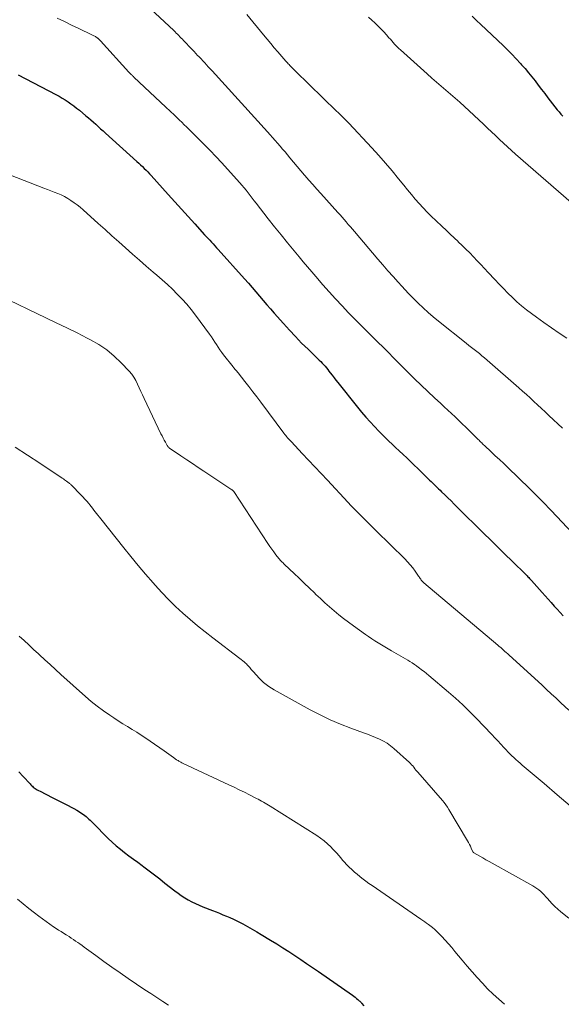
# Model space of a CAD drawing. Units: feet. Extents: x 1999991 to 2005001, y 510000 to 515002.
# Drawn here: x 2000583 to 2000686, y 512928 to 513116 of the extents above; entities that cross this region are included whole.
import ezdxf

# ---------------------------------------------------------------- set-up
doc = ezdxf.new("R2010")
doc.units = ezdxf.units.FT
doc.header["$LTSCALE"] = 100
doc.header["$MEASUREMENT"] = 0
doc.layers.add('CONTOUR INDEX', color=32, linetype='Continuous', lineweight=25)
doc.layers.add('CONTOUR INTERMEDIATE', color=40, linetype='Continuous', lineweight=15)

msp = doc.modelspace()

# ---------------------------------------------------------------- linework, layer by layer
at = {"layer": 'CONTOUR INDEX', "flags": 128}
for points, elevation in [([(2000668.8, 513116.31), (2000669.61, 513115.51), (2000670.43, 513114.72), (2000674.66, 513110.7), (2000675.5, 513109.88), (2000676.34, 513109.05), (2000677.15, 513108.19), (2000677.95, 513107.33), (2000678.18, 513107.07), (2000678.85, 513106.32), (2000679.5, 513105.55), (2000680.13, 513104.77), (2000680.75, 513103.97), (2000681.36, 513103.17), (2000681.97, 513102.37), (2000682.59, 513101.57), (2000683.21, 513100.77), (2000684.99, 513098.48), (2000685.33, 513098.07), (2000685.68, 513097.68), (2000686.06, 513097.3)], 860), ([(2000582.35, 513105.16), (2000589.56, 513101.38), (2000590.16, 513101.06), (2000590.74, 513100.72), (2000591.31, 513100.37), (2000591.88, 513100), (2000592.43, 513099.62), (2000592.97, 513099.23), (2000593.51, 513098.81), (2000594.03, 513098.39), (2000595.27, 513097.36), (2000595.74, 513096.96), (2000596.22, 513096.55), (2000596.69, 513096.14), (2000597.15, 513095.72), (2000597.61, 513095.3), (2000598.08, 513094.88), (2000598.54, 513094.46), (2000599, 513094.04), (2000604.98, 513088.64), (2000605.34, 513088.31), (2000605.69, 513087.99), (2000606.04, 513087.66), (2000606.38, 513087.33), (2000606.72, 513086.99), (2000607.05, 513086.65), (2000607.38, 513086.3), (2000607.7, 513085.94), (2000610.93, 513082.33), (2000612.18, 513080.93), (2000613.44, 513079.53), (2000614.71, 513078.14), (2000615.98, 513076.75), (2000617.87, 513074.69), (2000618.19, 513074.34), (2000618.52, 513073.98), (2000618.84, 513073.63), (2000619.17, 513073.28), (2000619.5, 513072.93), (2000619.82, 513072.57), (2000620.15, 513072.22), (2000620.47, 513071.86), (2000625.47, 513066.26), (2000626.19, 513065.45), (2000626.89, 513064.65), (2000627.59, 513063.83), (2000628.29, 513063.01), (2000628.98, 513062.19), (2000629.68, 513061.37), (2000630.38, 513060.56), (2000631.09, 513059.75), (2000632.85, 513057.77), (2000633.99, 513056.51), (2000635.14, 513055.28), (2000636.33, 513054.07), (2000637.54, 513052.88), (2000639.4, 513051.08), (2000639.69, 513050.8), (2000639.97, 513050.52), (2000640.25, 513050.24), (2000640.52, 513049.95), (2000640.78, 513049.65), (2000641.04, 513049.35), (2000641.29, 513049.04), (2000641.53, 513048.73), (2000641.77, 513048.41), (2000642.13, 513047.93), (2000642.49, 513047.46), (2000642.85, 513046.99), (2000643.22, 513046.52), (2000646.97, 513041.85), (2000647.75, 513040.9), (2000648.54, 513039.96), (2000649.35, 513039.05), (2000650.18, 513038.15), (2000651.03, 513037.26), (2000651.89, 513036.39), (2000652.77, 513035.53), (2000653.66, 513034.68), (2000654.2, 513034.17), (2000654.92, 513033.51), (2000655.63, 513032.84), (2000656.34, 513032.17), (2000657.04, 513031.5), (2000657.75, 513030.83), (2000658.45, 513030.16), (2000659.15, 513029.48), (2000659.85, 513028.8), (2000660.69, 513027.97), (2000660.98, 513027.69), (2000661.26, 513027.41), (2000661.54, 513027.13), (2000661.83, 513026.86), (2000662.11, 513026.58), (2000662.39, 513026.3), (2000662.68, 513026.02), (2000662.96, 513025.75), (2000663.58, 513025.14), (2000664.17, 513024.56), (2000664.76, 513023.98), (2000665.35, 513023.4), (2000665.94, 513022.81), (2000670.95, 513017.88), (2000672.31, 513016.54), (2000673.67, 513015.2), (2000675.03, 513013.87), (2000676.39, 513012.53), (2000678.97, 513009.99), (2000679.11, 513009.85), (2000679.26, 513009.7), (2000679.4, 513009.56), (2000679.54, 513009.41), (2000679.56, 513009.39), (2000679.69, 513009.25), (2000679.82, 513009.12), (2000679.95, 513008.98), (2000680.08, 513008.84), (2000682.1, 513006.54), (2000682.66, 513005.9), (2000683.23, 513005.26), (2000683.8, 513004.62), (2000684.37, 513003.98), (2000684.94, 513003.35), (2000685.52, 513002.73), (2000686.12, 513002.11)], 880), ([(2000582.53, 512972.39), (2000583.34, 512971.53), (2000584.64, 512970.11), (2000584.79, 512969.95), (2000584.94, 512969.8), (2000585.1, 512969.65), (2000585.26, 512969.5), (2000585.43, 512969.36), (2000585.6, 512969.23), (2000585.79, 512969.11), (2000585.98, 512969), (2000586.79, 512968.57), (2000587.39, 512968.25), (2000588, 512967.94), (2000588.6, 512967.63), (2000589.21, 512967.32), (2000591.9, 512965.98), (2000592.45, 512965.7), (2000592.99, 512965.41), (2000593.52, 512965.1), (2000594.04, 512964.78), (2000594.51, 512964.49), (2000594.79, 512964.29), (2000595.06, 512964.09), (2000595.33, 512963.88), (2000595.58, 512963.65), (2000595.83, 512963.41), (2000596.07, 512963.17), (2000596.31, 512962.93), (2000596.56, 512962.69), (2000599.53, 512959.69), (2000600.27, 512958.98), (2000601.03, 512958.29), (2000601.83, 512957.64), (2000602.64, 512957.01), (2000603.47, 512956.4), (2000604.3, 512955.79), (2000605.13, 512955.17), (2000605.95, 512954.56), (2000606.32, 512954.29), (2000607.32, 512953.53), (2000608.32, 512952.77), (2000609.31, 512952), (2000610.3, 512951.22), (2000612.18, 512949.73), (2000612.8, 512949.26), (2000613.43, 512948.82), (2000614.08, 512948.41), (2000614.75, 512948.02), (2000615.43, 512947.66), (2000616.12, 512947.32), (2000616.83, 512947), (2000617.54, 512946.7), (2000619.37, 512945.98), (2000620.04, 512945.72), (2000620.7, 512945.45), (2000621.36, 512945.19), (2000622.03, 512944.92), (2000622.68, 512944.64), (2000623.34, 512944.35), (2000623.98, 512944.04), (2000624.61, 512943.72), (2000625.14, 512943.44), (2000626.03, 512942.96), (2000626.91, 512942.46), (2000627.78, 512941.95), (2000628.65, 512941.43), (2000630.43, 512940.34), (2000631.59, 512939.62), (2000632.74, 512938.9), (2000633.88, 512938.17), (2000635.02, 512937.43), (2000636.15, 512936.68), (2000637.28, 512935.92), (2000638.4, 512935.16), (2000639.51, 512934.39), (2000646.01, 512929.85), (2000646.28, 512929.66), (2000646.54, 512929.46), (2000646.8, 512929.25), (2000647.05, 512929.03), (2000647.3, 512928.8), (2000647.42, 512928.69), (2000647.53, 512928.58), (2000647.64, 512928.46), (2000647.74, 512928.33), (2000648.17, 512927.81)], 900)]:
    msp.add_lwpolyline(points, dxfattribs=dict(at, elevation=elevation))
at = {"layer": 'CONTOUR INTERMEDIATE', "flags": 128}
for points, elevation in [([(2000604.82, 513120.31), (2000611.99, 513113.56), (2000612.23, 513113.33), (2000612.47, 513113.1), (2000612.7, 513112.86), (2000612.94, 513112.62), (2000613.17, 513112.39), (2000613.4, 513112.15), (2000613.63, 513111.91), (2000613.86, 513111.67), (2000614.41, 513111.08), (2000614.88, 513110.6), (2000615.34, 513110.11), (2000615.8, 513109.63), (2000616.26, 513109.14), (2000616.47, 513108.92), (2000616.82, 513108.55), (2000617.18, 513108.17), (2000617.53, 513107.79), (2000617.88, 513107.42), (2000618.22, 513107.04), (2000618.57, 513106.66), (2000618.92, 513106.28), (2000619.27, 513105.89), (2000629.83, 513094.28), (2000630.32, 513093.74), (2000630.8, 513093.2), (2000631.29, 513092.66), (2000631.76, 513092.11), (2000632.24, 513091.56), (2000632.71, 513091.01), (2000633.17, 513090.45), (2000633.64, 513089.89), (2000634.09, 513089.33), (2000634.77, 513088.5), (2000635.47, 513087.67), (2000636.17, 513086.84), (2000636.87, 513086.02), (2000636.94, 513085.94), (2000637.69, 513085.08), (2000638.44, 513084.23), (2000639.2, 513083.38), (2000639.96, 513082.54), (2000643.23, 513078.94), (2000643.63, 513078.5), (2000644.03, 513078.04), (2000644.43, 513077.59), (2000644.82, 513077.13), (2000645.21, 513076.67), (2000645.6, 513076.22), (2000645.99, 513075.76), (2000646.38, 513075.3), (2000650.84, 513070.06), (2000651.8, 513068.95), (2000652.76, 513067.84), (2000653.73, 513066.74), (2000654.71, 513065.65), (2000655.37, 513064.91), (2000656.03, 513064.2), (2000656.69, 513063.49), (2000657.37, 513062.8), (2000658.05, 513062.11), (2000658.51, 513061.66), (2000659.44, 513060.77), (2000660.39, 513059.9), (2000661.37, 513059.06), (2000662.36, 513058.24), (2000667.67, 513054.01), (2000668.17, 513053.62), (2000668.67, 513053.22), (2000669.16, 513052.83), (2000669.66, 513052.43), (2000670.16, 513052.04), (2000670.65, 513051.63), (2000671.13, 513051.23), (2000671.61, 513050.81), (2000677.65, 513045.54), (2000678.37, 513044.9), (2000679.1, 513044.25), (2000679.82, 513043.6), (2000680.53, 513042.94), (2000681.24, 513042.28), (2000681.95, 513041.61), (2000682.66, 513040.95), (2000683.37, 513040.29), (2000685.99, 513037.83)], 872), ([(2000589.81, 513115.96), (2000591.17, 513115.27), (2000592.54, 513114.6), (2000593.91, 513113.94), (2000596.37, 513112.78), (2000596.51, 513112.71), (2000596.66, 513112.64), (2000596.8, 513112.57), (2000596.94, 513112.5), (2000597.08, 513112.42), (2000597.21, 513112.34), (2000597.34, 513112.25), (2000597.46, 513112.15), (2000597.51, 513112.11), (2000597.65, 513111.99), (2000597.79, 513111.86), (2000597.92, 513111.73), (2000598.05, 513111.59), (2000603.46, 513105.67), (2000603.57, 513105.54), (2000603.69, 513105.42), (2000603.81, 513105.3), (2000603.93, 513105.17), (2000604.05, 513105.05), (2000604.17, 513104.93), (2000604.3, 513104.81), (2000604.42, 513104.69), (2000610.51, 513098.96), (2000611.31, 513098.2), (2000612.11, 513097.44), (2000612.9, 513096.67), (2000613.7, 513095.91), (2000613.77, 513095.83), (2000614.6, 513095.02), (2000615.43, 513094.21), (2000616.25, 513093.4), (2000617.07, 513092.58), (2000617.74, 513091.91), (2000618.89, 513090.74), (2000620.02, 513089.56), (2000621.13, 513088.37), (2000622.23, 513087.16), (2000624.54, 513084.58), (2000624.95, 513084.11), (2000625.36, 513083.63), (2000625.75, 513083.15), (2000626.14, 513082.66), (2000626.53, 513082.16), (2000626.91, 513081.67), (2000627.3, 513081.17), (2000627.68, 513080.68), (2000629.97, 513077.74), (2000631.18, 513076.19), (2000632.41, 513074.65), (2000633.66, 513073.12), (2000634.91, 513071.6), (2000635.86, 513070.46), (2000636.65, 513069.52), (2000637.44, 513068.58), (2000638.24, 513067.65), (2000639.04, 513066.72), (2000640.39, 513065.15), (2000641.58, 513063.8), (2000642.78, 513062.46), (2000644.01, 513061.14), (2000645.25, 513059.84), (2000645.77, 513059.29), (2000646.77, 513058.28), (2000647.76, 513057.26), (2000648.77, 513056.26), (2000649.79, 513055.26), (2000650.8, 513054.26), (2000651.82, 513053.26), (2000652.83, 513052.26), (2000653.83, 513051.25), (2000656.59, 513048.48), (2000657.83, 513047.25), (2000659.08, 513046.03), (2000660.34, 513044.83), (2000661.61, 513043.63), (2000662.79, 513042.54), (2000663.48, 513041.9), (2000664.17, 513041.26), (2000664.86, 513040.62), (2000665.55, 513039.98), (2000666.23, 513039.34), (2000666.91, 513038.69), (2000667.59, 513038.03), (2000668.25, 513037.37), (2000669.75, 513035.88), (2000669.92, 513035.71), (2000670.09, 513035.54), (2000670.26, 513035.37), (2000670.43, 513035.2), (2000670.61, 513035.04), (2000670.78, 513034.87), (2000670.96, 513034.7), (2000671.13, 513034.54), (2000672.39, 513033.37), (2000673.19, 513032.61), (2000673.99, 513031.86), (2000674.79, 513031.1), (2000675.58, 513030.34), (2000679.7, 513026.34), (2000681.05, 513025.02), (2000682.38, 513023.68), (2000683.69, 513022.32), (2000684.99, 513020.95), (2000692.52, 513012.87)], 876), ([(2000625.88, 513116.61), (2000629.07, 513112.75), (2000629.75, 513111.93), (2000630.44, 513111.12), (2000631.13, 513110.3), (2000631.82, 513109.5), (2000632.93, 513108.21), (2000633.07, 513108.04), (2000633.21, 513107.88), (2000633.35, 513107.72), (2000633.49, 513107.56), (2000633.64, 513107.4), (2000633.78, 513107.24), (2000633.93, 513107.09), (2000634.08, 513106.93), (2000634.24, 513106.77), (2000634.47, 513106.54), (2000634.7, 513106.3), (2000634.93, 513106.07), (2000635.17, 513105.84), (2000642.99, 513098.25), (2000643.28, 513097.96), (2000643.57, 513097.68), (2000643.86, 513097.4), (2000644.15, 513097.11), (2000644.44, 513096.82), (2000644.72, 513096.53), (2000645, 513096.24), (2000645.28, 513095.95), (2000649.7, 513091.22), (2000651.01, 513089.79), (2000652.29, 513088.34), (2000653.54, 513086.86), (2000654.77, 513085.36), (2000655.77, 513084.11), (2000656.49, 513083.23), (2000657.21, 513082.35), (2000657.95, 513081.49), (2000658.7, 513080.63), (2000659.46, 513079.79), (2000660.24, 513078.96), (2000661.04, 513078.16), (2000661.86, 513077.37), (2000663.07, 513076.25), (2000663.83, 513075.54), (2000664.59, 513074.83), (2000665.35, 513074.11), (2000666.11, 513073.4), (2000666.14, 513073.36), (2000666.88, 513072.66), (2000667.6, 513071.94), (2000668.32, 513071.22), (2000669.03, 513070.49), (2000669.73, 513069.75), (2000670.43, 513069.01), (2000671.12, 513068.27), (2000671.82, 513067.52), (2000673.09, 513066.15), (2000673.9, 513065.28), (2000674.73, 513064.42), (2000675.57, 513063.58), (2000676.43, 513062.74), (2000677.3, 513061.94), (2000678.2, 513061.16), (2000679.13, 513060.41), (2000680.08, 513059.69), (2000681, 513059.02), (2000682.43, 513057.99), (2000683.87, 513056.97), (2000685.32, 513055.97), (2000686.78, 513054.98)], 868), ([(2000649.08, 513116.1), (2000649.68, 513115.56), (2000650.27, 513115.02), (2000650.33, 513114.97), (2000650.89, 513114.44), (2000651.43, 513113.9), (2000651.95, 513113.34), (2000652.47, 513112.77), (2000652.95, 513112.21), (2000653.21, 513111.91), (2000653.47, 513111.61), (2000653.74, 513111.31), (2000654, 513111.01), (2000654.27, 513110.71), (2000654.55, 513110.43), (2000654.84, 513110.15), (2000655.13, 513109.88), (2000660.2, 513105.31), (2000661.08, 513104.53), (2000661.97, 513103.75), (2000662.87, 513102.98), (2000663.77, 513102.22), (2000664.67, 513101.46), (2000665.56, 513100.69), (2000666.44, 513099.91), (2000667.31, 513099.11), (2000670.94, 513095.73), (2000671.71, 513095.01), (2000672.46, 513094.3), (2000673.22, 513093.57), (2000673.97, 513092.85), (2000674.72, 513092.12), (2000675.48, 513091.41), (2000676.26, 513090.71), (2000677.04, 513090.02), (2000687.65, 513080.84)], 864), ([(2000578.26, 513087.08), (2000587.29, 513083.58), (2000587.94, 513083.32), (2000588.6, 513083.06), (2000589.25, 513082.8), (2000589.91, 513082.54), (2000590.55, 513082.26), (2000591.19, 513081.95), (2000591.8, 513081.6), (2000592.39, 513081.23), (2000592.43, 513081.21), (2000593.02, 513080.79), (2000593.61, 513080.36), (2000594.17, 513079.91), (2000594.72, 513079.44), (2000597.63, 513076.83), (2000598.93, 513075.66), (2000600.23, 513074.5), (2000601.53, 513073.34), (2000602.83, 513072.18), (2000604.13, 513071.02), (2000605.44, 513069.87), (2000606.75, 513068.72), (2000608.07, 513067.58), (2000608.79, 513066.96), (2000609.79, 513066.09), (2000610.77, 513065.2), (2000611.73, 513064.3), (2000612.67, 513063.37), (2000613.59, 513062.42), (2000614.47, 513061.44), (2000615.31, 513060.42), (2000616.11, 513059.38), (2000618.8, 513055.73), (2000619.15, 513055.24), (2000619.48, 513054.76), (2000619.8, 513054.26), (2000620.12, 513053.76), (2000620.43, 513053.25), (2000620.76, 513052.76), (2000621.11, 513052.28), (2000621.47, 513051.81), (2000623.27, 513049.55), (2000623.39, 513049.4), (2000623.51, 513049.25), (2000623.64, 513049.11), (2000623.77, 513048.97), (2000623.89, 513048.83), (2000624.02, 513048.68), (2000624.14, 513048.54), (2000624.26, 513048.39), (2000625.54, 513046.74), (2000626.3, 513045.77), (2000627.05, 513044.79), (2000627.8, 513043.81), (2000628.54, 513042.82), (2000632.97, 513036.88), (2000633.13, 513036.66), (2000633.3, 513036.45), (2000633.47, 513036.24), (2000633.65, 513036.03), (2000633.82, 513035.82), (2000634, 513035.62), (2000634.19, 513035.42), (2000634.37, 513035.22), (2000636.42, 513033.05), (2000637.63, 513031.77), (2000638.84, 513030.49), (2000640.04, 513029.21), (2000641.25, 513027.92), (2000645.11, 513023.78), (2000645.77, 513023.08), (2000646.44, 513022.39), (2000647.11, 513021.7), (2000647.78, 513021.02), (2000648.46, 513020.34), (2000649.15, 513019.66), (2000649.83, 513018.99), (2000650.51, 513018.31), (2000655.95, 513012.96), (2000656.48, 513012.41), (2000656.99, 513011.84), (2000657.46, 513011.25), (2000657.92, 513010.64), (2000658.59, 513009.68), (2000658.69, 513009.53), (2000658.79, 513009.38), (2000658.89, 513009.23), (2000658.99, 513009.08), (2000659.09, 513008.93), (2000659.14, 513008.86), (2000659.19, 513008.79), (2000659.25, 513008.72), (2000659.31, 513008.65), (2000659.38, 513008.59), (2000659.44, 513008.53), (2000659.51, 513008.47), (2000659.58, 513008.41), (2000673.68, 512996.51), (2000673.95, 512996.28), (2000674.22, 512996.05), (2000674.49, 512995.81), (2000674.75, 512995.58), (2000675.02, 512995.34), (2000675.28, 512995.1), (2000675.54, 512994.86), (2000675.8, 512994.62), (2000682.02, 512988.94), (2000682.93, 512988.1), (2000683.84, 512987.26), (2000684.75, 512986.41), (2000685.65, 512985.56), (2000687.15, 512984.16)], 884), ([(2000578.97, 513063.06), (2000587.67, 513058.89), (2000589.64, 513057.93), (2000591.62, 513056.97), (2000593.58, 513055.99), (2000595.54, 513055), (2000596.16, 513054.69), (2000597.75, 513053.78), (2000599.27, 513052.76), (2000600.67, 513051.59), (2000601.99, 513050.31), (2000603.5, 513048.71), (2000603.98, 513048.14), (2000604.41, 513047.54), (2000604.79, 513046.9), (2000605.12, 513046.23), (2000605.42, 513045.54), (2000605.73, 513044.86), (2000606.04, 513044.18), (2000606.36, 513043.5), (2000609.56, 513036.77), (2000609.76, 513036.36), (2000609.97, 513035.96), (2000610.18, 513035.56), (2000610.4, 513035.16), (2000610.74, 513034.58), (2000610.8, 513034.48), (2000610.87, 513034.39), (2000610.94, 513034.29), (2000611.01, 513034.2), (2000611.09, 513034.12), (2000611.17, 513034.04), (2000611.26, 513033.97), (2000611.36, 513033.9), (2000613.35, 513032.57), (2000614.45, 513031.84), (2000615.54, 513031.11), (2000616.64, 513030.38), (2000617.73, 513029.66), (2000623.06, 513026.13), (2000623.11, 513026.09), (2000623.16, 513026.05), (2000623.21, 513026.01), (2000623.25, 513025.97), (2000623.3, 513025.92), (2000623.34, 513025.87), (2000623.38, 513025.82), (2000623.41, 513025.77), (2000629.92, 513015.86), (2000630.28, 513015.33), (2000630.65, 513014.79), (2000631.04, 513014.27), (2000631.43, 513013.75), (2000631.99, 513013.03), (2000632.11, 513012.88), (2000632.24, 513012.73), (2000632.37, 513012.59), (2000632.51, 513012.45), (2000632.65, 513012.31), (2000632.79, 513012.18), (2000632.93, 513012.04), (2000633.07, 513011.91), (2000634.88, 513010.2), (2000635.86, 513009.27), (2000636.84, 513008.34), (2000637.81, 513007.4), (2000638.78, 513006.46), (2000639.06, 513006.19), (2000639.9, 513005.39), (2000640.75, 513004.6), (2000641.62, 513003.83), (2000642.5, 513003.07), (2000643.41, 513002.33), (2000644.32, 513001.61), (2000645.24, 513000.91), (2000646.18, 513000.22), (2000648.47, 512998.58), (2000649.07, 512998.16), (2000649.67, 512997.75), (2000650.28, 512997.34), (2000650.89, 512996.95), (2000651.51, 512996.56), (2000652.14, 512996.18), (2000652.77, 512995.81), (2000653.4, 512995.45), (2000655.21, 512994.43), (2000655.65, 512994.18), (2000656.08, 512993.93), (2000656.51, 512993.67), (2000656.94, 512993.41), (2000657.36, 512993.13), (2000657.78, 512992.85), (2000658.19, 512992.57), (2000658.6, 512992.27), (2000658.71, 512992.19), (2000659.17, 512991.84), (2000659.63, 512991.49), (2000660.07, 512991.13), (2000660.52, 512990.77), (2000664.27, 512987.6), (2000665.64, 512986.41), (2000666.99, 512985.18), (2000668.29, 512983.92), (2000669.56, 512982.62), (2000672.53, 512979.49), (2000673.11, 512978.88), (2000673.68, 512978.28), (2000674.25, 512977.67), (2000674.82, 512977.05), (2000675.23, 512976.6), (2000675.6, 512976.22), (2000675.96, 512975.84), (2000676.34, 512975.47), (2000676.73, 512975.1), (2000677.12, 512974.74), (2000677.51, 512974.39), (2000677.91, 512974.04), (2000678.31, 512973.69), (2000682.46, 512970.15), (2000684.94, 512968.04), (2000687.43, 512965.94)], 888), ([(2000581.82, 513034.23), (2000584.18, 513032.71), (2000586.52, 513031.16), (2000590.77, 513028.31), (2000590.98, 513028.17), (2000591.18, 513028.03), (2000591.39, 513027.88), (2000591.59, 513027.74), (2000591.8, 513027.58), (2000591.89, 513027.51), (2000591.99, 513027.44), (2000592.08, 513027.37), (2000592.17, 513027.3), (2000592.26, 513027.22), (2000592.35, 513027.15), (2000592.44, 513027.07), (2000592.52, 513026.99), (2000594.32, 513025.18), (2000594.71, 513024.77), (2000595.09, 513024.35), (2000595.46, 513023.92), (2000595.82, 513023.48), (2000596, 513023.27), (2000596.26, 513022.93), (2000596.53, 513022.6), (2000596.79, 513022.26), (2000597.05, 513021.92), (2000597.31, 513021.59), (2000597.57, 513021.25), (2000597.84, 513020.91), (2000598.1, 513020.58), (2000602.47, 513015.07), (2000603.84, 513013.38), (2000605.22, 513011.7), (2000606.62, 513010.04), (2000608.04, 513008.39), (2000608.46, 513007.92), (2000609.71, 513006.54), (2000610.99, 513005.2), (2000612.32, 513003.9), (2000613.69, 513002.64), (2000615.09, 513001.42), (2000616.51, 513000.21), (2000617.96, 512999.05), (2000619.42, 512997.9), (2000624.57, 512993.99), (2000624.84, 512993.77), (2000625.11, 512993.55), (2000625.38, 512993.33), (2000625.64, 512993.09), (2000625.81, 512992.94), (2000625.98, 512992.78), (2000626.14, 512992.61), (2000626.29, 512992.43), (2000626.44, 512992.26), (2000626.59, 512992.07), (2000626.74, 512991.89), (2000626.89, 512991.72), (2000627.04, 512991.54), (2000627.77, 512990.73), (2000628.19, 512990.27), (2000628.63, 512989.84), (2000629.1, 512989.43), (2000629.58, 512989.04), (2000630.09, 512988.68), (2000630.6, 512988.33), (2000631.13, 512988), (2000631.67, 512987.69), (2000637.98, 512984.21), (2000639.86, 512983.23), (2000641.76, 512982.31), (2000643.7, 512981.49), (2000645.68, 512980.73), (2000648.12, 512979.85), (2000648.89, 512979.56), (2000649.65, 512979.27), (2000650.41, 512978.95), (2000651.16, 512978.63), (2000651.89, 512978.26), (2000652.59, 512977.85), (2000653.24, 512977.38), (2000653.87, 512976.86), (2000656.84, 512974.17), (2000657.05, 512973.96), (2000657.26, 512973.74), (2000657.46, 512973.52), (2000657.65, 512973.28), (2000657.89, 512972.97), (2000657.96, 512972.89), (2000658.02, 512972.81), (2000658.09, 512972.73), (2000658.15, 512972.65), (2000658.22, 512972.57), (2000658.28, 512972.5), (2000658.35, 512972.42), (2000658.42, 512972.34), (2000663.12, 512966.95), (2000663.46, 512966.54), (2000663.78, 512966.13), (2000664.07, 512965.69), (2000664.35, 512965.25), (2000667.89, 512959.26), (2000668.09, 512958.91), (2000668.27, 512958.57), (2000668.45, 512958.22), (2000668.62, 512957.86), (2000668.94, 512957.19), (2000668.95, 512957.17), (2000668.96, 512957.15), (2000668.97, 512957.13), (2000668.98, 512957.12), (2000669.03, 512957.05), (2000669.04, 512957.03), (2000669.07, 512957.01), (2000669.09, 512957), (2000670.23, 512956.34), (2000670.81, 512956), (2000671.4, 512955.67), (2000671.99, 512955.33), (2000672.58, 512955), (2000680.34, 512950.7), (2000680.73, 512950.46), (2000681.11, 512950.2), (2000681.47, 512949.91), (2000681.82, 512949.61), (2000682.15, 512949.28), (2000682.48, 512948.96), (2000682.79, 512948.62), (2000683.1, 512948.27), (2000683.49, 512947.83), (2000684.01, 512947.28), (2000684.54, 512946.75), (2000685.1, 512946.24), (2000685.68, 512945.75), (2000687.2, 512944.52)], 892), ([(2000582.59, 512998.25), (2000583.5, 512997.41), (2000584.4, 512996.56), (2000585.31, 512995.72), (2000586.22, 512994.88), (2000586.44, 512994.68), (2000587.45, 512993.74), (2000588.48, 512992.81), (2000589.5, 512991.88), (2000590.53, 512990.95), (2000595.18, 512986.77), (2000596.3, 512985.81), (2000597.44, 512984.88), (2000598.62, 512984.01), (2000599.83, 512983.16), (2000600.57, 512982.67), (2000601.43, 512982.11), (2000602.3, 512981.55), (2000603.17, 512981.01), (2000604.06, 512980.48), (2000604.94, 512979.94), (2000605.81, 512979.39), (2000606.67, 512978.83), (2000607.52, 512978.24), (2000610.16, 512976.39), (2000610.6, 512976.08), (2000611.04, 512975.77), (2000611.48, 512975.46), (2000611.92, 512975.15), (2000612.54, 512974.71), (2000612.67, 512974.61), (2000612.8, 512974.53), (2000612.94, 512974.44), (2000613.07, 512974.36), (2000613.21, 512974.29), (2000613.35, 512974.21), (2000613.5, 512974.14), (2000613.64, 512974.07), (2000622.47, 512969.94), (2000623.46, 512969.46), (2000624.46, 512968.99), (2000625.44, 512968.5), (2000626.43, 512968.01), (2000627.72, 512967.35), (2000628.06, 512967.18), (2000628.39, 512967), (2000628.72, 512966.82), (2000629.05, 512966.64), (2000629.38, 512966.45), (2000629.7, 512966.26), (2000630.03, 512966.07), (2000630.35, 512965.87), (2000639.23, 512960.26), (2000639.93, 512959.78), (2000640.61, 512959.27), (2000641.25, 512958.71), (2000641.86, 512958.12), (2000642.28, 512957.7), (2000642.66, 512957.29), (2000643.04, 512956.88), (2000643.4, 512956.46), (2000643.76, 512956.03), (2000644.12, 512955.6), (2000644.48, 512955.17), (2000644.86, 512954.77), (2000645.26, 512954.37), (2000645.4, 512954.22), (2000645.88, 512953.77), (2000646.37, 512953.32), (2000646.87, 512952.89), (2000647.38, 512952.47), (2000647.45, 512952.42), (2000648.01, 512951.98), (2000648.57, 512951.56), (2000649.14, 512951.14), (2000649.72, 512950.74), (2000659.02, 512944.35), (2000659.38, 512944.09), (2000659.75, 512943.84), (2000660.1, 512943.58), (2000660.46, 512943.32), (2000660.73, 512943.11), (2000661.21, 512942.73), (2000661.68, 512942.34), (2000662.13, 512941.92), (2000662.56, 512941.49), (2000663.01, 512941.02), (2000663.66, 512940.33), (2000664.29, 512939.63), (2000664.9, 512938.92), (2000665.5, 512938.2), (2000666.88, 512936.51), (2000667.81, 512935.39), (2000668.76, 512934.29), (2000669.73, 512933.2), (2000670.72, 512932.14), (2000671.73, 512931.09), (2000672.76, 512930.07), (2000673.83, 512929.08), (2000674.91, 512928.12)], 896), ([(2000582.24, 512948.12), (2000583.33, 512947.26), (2000584.41, 512946.4), (2000585.51, 512945.56), (2000586.34, 512944.91), (2000587.02, 512944.4), (2000587.71, 512943.89), (2000588.41, 512943.39), (2000589.11, 512942.91), (2000589.58, 512942.59), (2000590.06, 512942.27), (2000590.54, 512941.96), (2000591.02, 512941.65), (2000591.51, 512941.35), (2000591.63, 512941.27), (2000592.06, 512941.01), (2000592.48, 512940.74), (2000592.9, 512940.46), (2000593.31, 512940.18), (2000593.72, 512939.9), (2000594.13, 512939.61), (2000594.54, 512939.32), (2000594.95, 512939.03), (2000597.17, 512937.4), (2000598.69, 512936.29), (2000600.22, 512935.2), (2000601.76, 512934.12), (2000603.31, 512933.06), (2000606.48, 512930.9), (2000607.61, 512930.15), (2000608.74, 512929.4), (2000609.88, 512928.67), (2000611.02, 512927.94)], 904)]:
    msp.add_lwpolyline(points, dxfattribs=dict(at, elevation=elevation))

doc.saveas('drawing.dxf')
